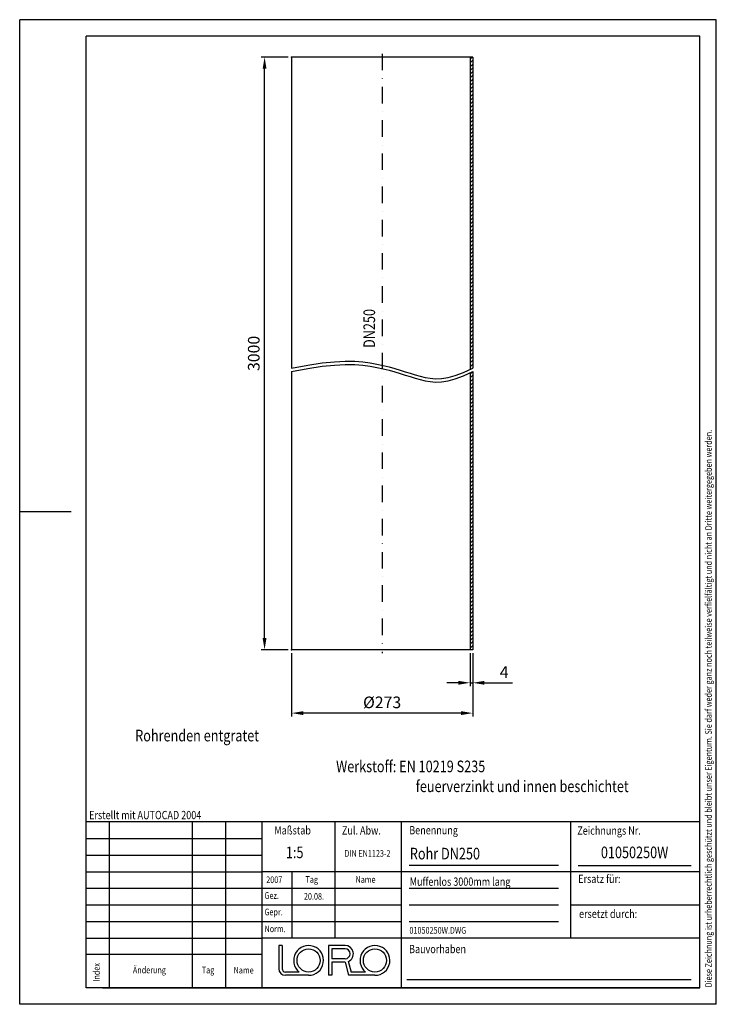
# Model space of a CAD drawing. Extents: x 0 to 1050, y 0 to 1485.
import ezdxf
from ezdxf.enums import TextEntityAlignment as Align

# ---------------------------------------------------------------- set-up
doc = ezdxf.new("R2010")
doc.units = 0
doc.header["$LTSCALE"] = 50
doc.header["$MEASUREMENT"] = 0
doc.linetypes.add('AUSGEZOGEN', pattern=[0])
doc.linetypes.add('STRICHPUNKT', pattern=[1, 0.5, -0.25, 0, -0.25])
doc.layers.get('0').update_dxf_attribs({"linetype": 'AUSGEZOGEN'})
doc.layers.get('DEFPOINTS').update_dxf_attribs({"linetype": 'AUSGEZOGEN'})
for name, color, linetype in [('BEM', 7, 'AUSGEZOGEN'), ('HILF', 2, 'AUSGEZOGEN'), ('MITTEL', 2, 'STRICHPUNKT'), ('SCHRAFF', 7, 'AUSGEZOGEN'), ('STEMPEL', 3, 'AUSGEZOGEN'), ('TEXT', 7, 'AUSGEZOGEN'), ('VOLL', 1, 'AUSGEZOGEN')]:
    doc.layers.add(name, color=color, linetype=linetype)
doc.styles.add('GREEKS', font='SIMPLEX.shx', dxfattribs={"width": 0.8})
doc.dimstyles.get("Standard").update_dxf_attribs({"dimscale": 5, "dimtxt": 3.5, "dimasz": 3.5, "dimexe": 1, "dimexo": 1, "dimgap": 1.5, "dimtad": 1, "dimdsep": 46, "dimtxsty": 'GREEKS', "dimcen": 1.5, "dimclrt": 1, "dimazin": 2, "dimtp": 0.8, "dimtm": 0.8, "dimtfac": 1, "dimtmove": 0, "dimatfit": 3, "dimfxl": 1, "dimtolj": 1, "dimarcsym": 0})

# ---------------------------------------------------------------- blocks, each defined once
blk = doc.blocks.new('*D1')
at = {"layer": 'BEM', "color": 0, "lineweight": -2}
for p, q in [((409.8, 529.8), (409.8, 434.2)), ((682.8, 529.8), (682.8, 434.2)), ((665.3, 439.2), (427.3, 439.2))]:
    blk.add_line(p, q, dxfattribs=at)
at = {"layer": 'BEM', "color": 0}
for points in [[(427.3, 442.1), (427.3, 436.3), (409.8, 439.2)], [(665.3, 442.1), (665.3, 436.3), (682.8, 439.2)]]:
    blk.add_solid(points, dxfattribs=at)
at = {"layer": 'DEFPOINTS', "color": 0}
for p in [(409.8, 534.8), (682.8, 534.8), (409.8, 439.2)]:
    blk.add_point(p, dxfattribs=at)
at = {"layer": 'BEM', "color": 1, "insert": (546.3, 455.4), "char_height": 17.5, "attachment_point": 5, "style": 'GREEKS'}
blk.add_mtext('\\A1;%%c273', dxfattribs=at)
blk = doc.blocks.new('LOGO')
for p, q in [((2.6, -4.77), (2.6, -11.77)), ((3.6, -4.77), (2.6, -4.77)), ((3.6, -4.77), (3.6, -11.77)), ((17.6, -4.77), (17.6, -13.77)), ((22.6, -4.77), (17.6, -4.77)), ((22.6, -5.77), (18.6, -5.77)), ((18.6, -5.77), (18.6, -8.77)), ((22.6, -8.77), (18.6, -8.77)), ((22.6, -9.77), (18.6, -9.77)), ((18.6, -9.77), (18.6, -13.77)), ((22.6, -9.77), (23.67, -13.77)), ((23.57, -9.51), (24.44, -12.77)), ((8.77, -12.77), (4.6, -12.77)), ((11.6, -13.77), (4.6, -13.77)), ((18.6, -13.77), (17.6, -13.77)), ((31.6, -13.77), (23.67, -13.77)), ((28.77, -12.77), (24.44, -12.77))]:
    blk.add_line(p, q)
for centre in [(11.6, -9.27), (31.6, -9.27)]:
    blk.add_circle(centre, 3.5)
for centre, radius, start, end in [((11.6, -9.27), 4.5, 270, 231.0576), ((22.6, -7.27), 2.5, 270, 270), ((22.6, -7.27), 2.5, 293.1162, 90), ((22.6, -7.27), 1.5, 270, 90), ((31.6, -9.27), 4.5, 270, 231.0576), ((4.6, -11.77), 2, 180, 270), ((4.6, -11.77), 1, 180, 270)]:
    blk.add_arc(centre, radius, start, end)
blk = doc.blocks.new('*D2')
at = {"layer": 'DEFPOINTS', "color": 0}
for p in [(369.1, 1428.6), (409.8, 1428.6), (409.8, 534.8)]:
    blk.add_point(p, dxfattribs=at)
at = {"layer": 'SCHRAFF', "color": 0, "lineweight": -2}
for p, q in [((404.8, 1428.6), (364.1, 1428.6)), ((369.1, 552.3), (369.1, 1411.1)), ((404.8, 534.8), (364.1, 534.8))]:
    blk.add_line(p, q, dxfattribs=at)
at = {"layer": 'SCHRAFF', "color": 0}
for points in [[(366.2, 1411.1), (372, 1411.1), (369.1, 1428.6)], [(366.2, 552.3), (372, 552.3), (369.1, 534.8)]]:
    blk.add_solid(points, dxfattribs=at)
at = {"layer": 'SCHRAFF', "color": 1, "insert": (352.8, 981.7), "char_height": 17.5, "attachment_point": 5, "rotation": 90, "style": 'GREEKS'}
blk.add_mtext('\\A1;3000', dxfattribs=at)
blk = doc.blocks.new('*D3')
at = {"layer": 'DEFPOINTS', "color": 0}
for p in [(678.8, 534.8), (682.8, 534.8), (682.8, 484.9)]:
    blk.add_point(p, dxfattribs=at)
at = {"layer": 'SCHRAFF', "color": 0, "lineweight": -2}
for p, q in [((678.8, 529.8), (678.8, 479.9)), ((682.8, 529.8), (682.8, 479.9)), ((661.3, 484.9), (643.8, 484.9)), ((678.8, 484.9), (682.8, 484.9)), ((700.3, 484.9), (742.8, 484.9))]:
    blk.add_line(p, q, dxfattribs=at)
at = {"layer": 'SCHRAFF', "color": 0}
for points in [[(661.3, 487.8), (661.3, 482), (678.8, 484.9)], [(700.3, 487.8), (700.3, 482), (682.8, 484.9)]]:
    blk.add_solid(points, dxfattribs=at)
at = {"layer": 'SCHRAFF', "color": 1, "insert": (730.3, 501.1), "char_height": 17.5, "attachment_point": 5, "style": 'GREEKS'}
blk.add_mtext('\\A1;4', dxfattribs=at)

msp = doc.modelspace()

# ---------------------------------------------------------------- hatches: boundary and pattern name
at = {"layer": 'SCHRAFF'}
h = msp.add_hatch(dxfattribs=at)
h.set_pattern_fill('_USER', color=256, scale=4, angle=45, style=0, pattern_type=0)
h.set_pattern_definition([(45, (0, 0), (-2.828427, 2.828427), [])])
h.paths.add_polyline_path([(678.774, 957.668), (682.774, 959.565), (682.774, 1428.645), (678.774, 1428.645)])
h.paths.add_polyline_path([(678.774, 534.771), (682.774, 534.771), (682.774, 954.565), (678.774, 952.668)])

# ---------------------------------------------------------------- linework, layer by layer
at = {"layer": 'BEM'}
for p in [(409.774, 1428.645), (409.774, 534.771)]:
    msp.add_point(p, dxfattribs=at)
at = {"layer": 'HILF'}
for p, q in [((1050, 1485), (0, 1485)), ((0, 0), (0, 1485)), ((1050, 0), (1050, 1485)), ((77.719, 742.5), (0, 742.5)), ((100, 250), (365, 250)), ((100, 225), (365, 225)), ((586.934, 210.094), (812.088, 210.094)), ((841.81, 209.45), (1012.147, 209.45)), ((100, 200), (365, 200)), ((100, 175), (365, 175)), ((365, 175), (575, 175)), ((586.934, 175), (812.088, 175)), ((100, 150), (365, 150)), ((365, 150), (575, 150)), ((586.934, 150), (812.088, 150)), ((100, 125), (365, 125)), ((365, 125), (575, 125)), ((586.934, 125), (812.088, 125)), ((100, 100), (365, 100)), ((583.727, 37.235), (1012.147, 37.235)), ((1050, 0), (0, 0))]:
    msp.add_line(p, q, dxfattribs=at)
for points in [[(409.774, 959.565), (434.461, 964.128), (455.948, 967.259), (474.608, 969.13), (490.811, 969.913), (504.929, 969.781), (517.331, 968.906), (528.389, 967.461), (538.474, 965.618), (547.908, 963.53), (556.817, 961.273), (565.28, 958.904), (573.375, 956.477), (581.18, 954.051), (588.772, 951.681), (596.23, 949.424), (603.631, 947.336), (611.079, 945.505), (618.773, 944.145), (626.941, 943.499), (635.807, 943.813), (645.598, 945.332), (656.539, 948.301), (668.856, 952.963), (682.774, 959.565)], [(409.774, 954.565), (434.461, 959.128), (455.948, 962.259), (474.608, 964.13), (490.811, 964.913), (504.929, 964.781), (517.331, 963.906), (528.389, 962.461), (538.474, 960.618), (547.908, 958.53), (556.817, 956.273), (565.28, 953.904), (573.375, 951.477), (581.18, 949.051), (588.772, 946.681), (596.23, 944.424), (603.631, 942.336), (611.079, 940.505), (618.773, 939.145), (626.941, 938.499), (635.807, 938.813), (645.598, 940.332), (656.539, 943.301), (668.856, 947.963), (682.774, 954.565)]]:
    msp.add_lwpolyline(points, dxfattribs=at)
at = {"layer": 'MITTEL'}
msp.add_line((546.274, 1433.645), (546.274, 529.771), dxfattribs=at)
at = {"layer": 'STEMPEL'}
for p, q in [((1025, 1460), (100, 1460)), ((100, 25), (100, 1460)), ((1025, 25), (1025, 1460)), ((682.774, 1428.645), (409.774, 1428.645)), ((409.774, 1428.645), (409.774, 959.565)), ((678.774, 1428.645), (678.774, 957.668)), ((682.774, 1428.645), (682.774, 959.565)), ((409.774, 954.565), (409.774, 534.771)), ((678.774, 952.668), (678.774, 534.771)), ((682.774, 954.565), (682.774, 534.771)), ((682.774, 534.771), (409.774, 534.771)), ((1025, 275), (100, 275)), ((365, 275), (365, 25)), ((575, 275), (575, 25)), ((830, 275), (830, 100)), ((1025, 200), (365, 200)), ((1025, 100), (365, 100)), ((365, 75), (100, 75)), ((1025, 25), (100, 25)), ((125, 25), (1025, 25))]:
    msp.add_line(p, q, dxfattribs=at)
at = {"layer": 'VOLL'}
for p, q in [((135, 275), (135, 25)), ((260, 275), (260, 25)), ((310, 275), (310, 25)), ((475, 275), (475, 100)), ((410, 200), (410, 100)), ((830, 150), (1025, 150))]:
    msp.add_line(p, q, dxfattribs=at)

# ---------------------------------------------------------------- block references
at = {"layer": 'STEMPEL', "xscale": 5, "yscale": 5, "zscale": 5}
msp.add_blockref('LOGO', (377.489, 112.553), dxfattribs=at)

# ---------------------------------------------------------------- texts
at = {"layer": 'BEM', "style": 'GREEKS', "width": 0.8}
msp.add_text('Diese Zeichnung ist urheberrechtlich geschützt und bleibt unser Eigentum. Sie darf weder ganz noch teilweise verfielfältigt und nicht an Dritte weitergegeben werden.', height=10, rotation=90, dxfattribs=at).set_placement((1043.256, 25.42))
at = {"layer": 'TEXT', "color": 1, "style": 'GREEKS', "width": 0.8}
msp.add_text('DN250', height=17.5, rotation=90, dxfattribs=at).set_placement((535.655, 989.931))
for s, p in [('Rohrenden entgratet', (174.103, 396.551)), ('Werkstoff: EN 10219 S235', (476.947, 350.045)), ('feuerverzinkt und innen beschichtet', (596.947, 320.045)), ('1:5', (401.252, 220.373)), ('Rohr DN250', (588.103, 218.544))]:
    msp.add_text(s, height=17.5, dxfattribs=at).set_placement(p)
at = {"layer": 'TEXT', "style": 'GREEKS', "width": 0.8}
for s, height, p in [('Erstellt mit AUTOCAD 2004', 12.5, (104.638, 279.18)), ('Maßstab', 12.5, (383.791, 256.155)), ('Zul. Abw.', 12.5, (485.715, 256.046)), ('Benennung', 12.5, (587.195, 256.372)), ('Zeichnungs Nr.', 12.5, (840.447, 255.783)), ('Tag', 10, (430.828, 183.297)), ('Name', 10, (506.157, 183.274)), ('Ersatz für:', 12.5, (841.81, 182.953)), ('2007', 10, (371.555, 182.851)), ('Muffenlos 3000mm lang', 12.5, (587.824, 178.758)), ('Gez.', 10, (368.959, 159.075)), ('Gepr.', 10, (368.879, 134.223)), ('ersetzt durch:', 12.5, (843.1, 130.185)), ('Norm.', 10, (369.002, 108.824)), ('01050250W.DWG', 10, (587.459, 106.574)), ('Bauvorhaben', 12.5, (586.856, 77.114))]:
    msp.add_text(s, height=height, dxfattribs=at).set_placement(p)
at = {"layer": 'TEXT', "color": 1, "style": 'GREEKS', "width": 0.8}
msp.add_text('01050250W', height=17.5, dxfattribs=at).set_placement((926.859, 220.373), align=Align.CENTER)
at = {"layer": 'TEXT', "style": 'GREEKS', "width": 0.8}
for s, p in [('DIN EN1123-2', (524.197, 222.595)), ('20.08.', (443.521, 157.769)), ('Änderung', (195.494, 46.685)), ('Tag', (283.874, 46.679)), ('Name', (337.539, 46.483))]:
    msp.add_text(s, height=10, dxfattribs=at).set_placement(p, align=Align.CENTER)
msp.add_text('Index', height=10, rotation=90, dxfattribs=at).set_placement((120.666, 34.137))

# ---------------------------------------------------------------- dimensions: what is measured, and where the dimension line sits
at = {"layer": 'BEM'}
dim = msp.add_linear_dim(base=(409.774, 439.192), p1=(682.774, 534.771), p2=(409.774, 534.771), text='%%c<>', dimstyle='STANDARD', dxfattribs=at)
dim.commit()
dim.dimension.update_dxf_attribs({"geometry": '*D1', "text_midpoint": (546.274, 455.442)})
at = {"layer": 'SCHRAFF'}
dim = msp.add_linear_dim(base=(369.091, 1428.645), p1=(409.774, 534.771), p2=(409.774, 1428.645), angle=90, text='3000', dimstyle='STANDARD', dxfattribs=at)
dim.commit()
dim.dimension.update_dxf_attribs({"geometry": '*D2', "text_midpoint": (352.841, 981.708)})
dim = msp.add_linear_dim(base=(682.774, 484.896), p1=(678.774, 534.771), p2=(682.774, 534.771), dimstyle='STANDARD', dxfattribs=at)
dim.commit()
dim.dimension.update_dxf_attribs({"geometry": '*D3', "text_midpoint": (730.274, 501.146)})

doc.saveas('drawing.dxf')
